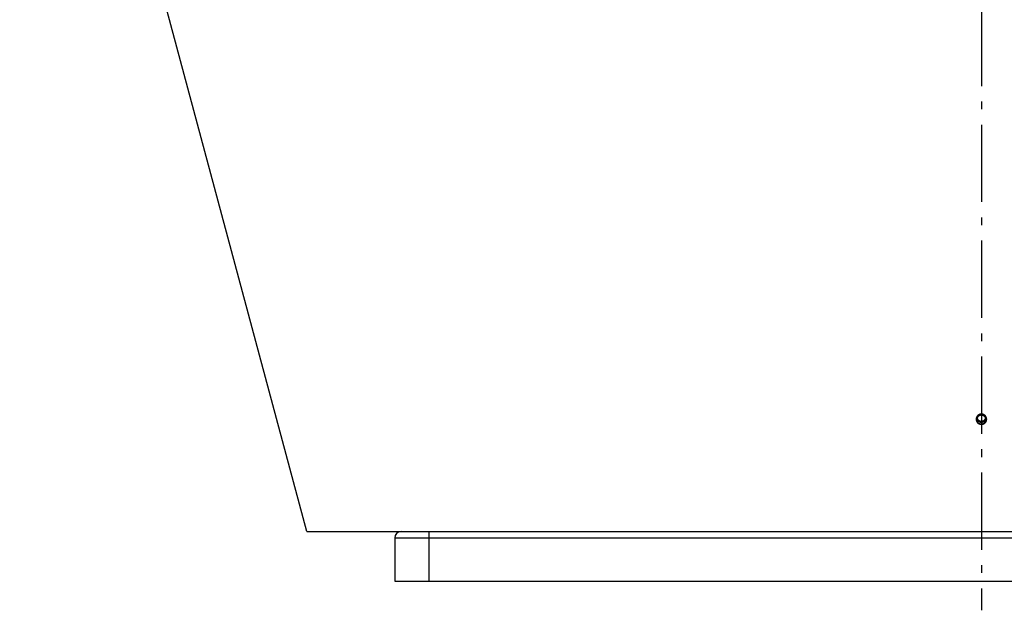
# Model space of a CAD drawing. Extents: x 8044 to 13738, y -3547 to 2802.
# Drawn here: x 12496 to 13132, y -1370 to -988 of the extents above; entities that cross this region are included whole.
import ezdxf

# ---------------------------------------------------------------- set-up
doc = ezdxf.new("R2010")
doc.units = 0
doc.header["$LTSCALE"] = 5
doc.linetypes.add('AUSGEZOGEN', pattern=[0])
doc.linetypes.add('MLA3', pattern=[15, 10, -2, 1, -2])
doc.layers.add('SPS', color=1, linetype='MLA3')
doc.layers.add('VLB', color=7, linetype='AUSGEZOGEN')

msp = doc.modelspace()

# ---------------------------------------------------------------- linework, layer by layer
at = {"layer": 'SPS'}
msp.add_line((13117.29455059389, -606.3084460764906), (13117.29455059389, -1370.459335804291), dxfattribs=at)
at = {"layer": 'VLB'}
for p, q in [((12681.53537440729, -1319.522840334891), (12495.91592930359, -626.7816403349907)), ((13117.21785916599, -1250.110362775791), (13117.21959430289, -1249.851543730691)), ((12681.5353744079, -1319.522840334891), (12742.29455059009, -1319.522840335191)), ((12742.29455059389, -1319.522840334791), (12760.29455059389, -1319.522840334791)), ((12760.29455059389, -1319.522840335688), (13153.04220487679, -1319.522840334791)), ((12760.29455059389, -1319.522840334791), (12760.29455059389, -1351.522840334791)), ((12738.29455059389, -1323.522840334791), (13496.29455059389, -1323.522840334791)), ((12738.29455059389, -1323.522840334791), (12738.29455059389, -1351.522840334791)), ((12738.29455059389, -1351.522840334791), (13496.29455059389, -1351.522840334791))]:
    msp.add_line(p, q, dxfattribs=at)
msp.add_arc((12742.29455059389, -1323.522840334791), 4, 90, 180, dxfattribs=at)
for points, start_tangent, end_tangent in [([(13113.88946825909, -1246.715198147391), (13113.88766823839, -1246.811094761891), (13113.889455242, -1246.92951741619), (13113.89567228089, -1247.047834648891), (13113.9063100096, -1247.165856422491), (13113.9213532955, -1247.283429855991), (13113.9407822936, -1247.40040764949), (13113.96457066199, -1247.516635880191), (13113.99269205659, -1247.631984139691), (13114.02510601289, -1247.746284258091), (13114.0617733769, -1247.85939776549), (13114.1026436945, -1247.971168349791), (13114.14766718139, -1248.081459205191), (13114.19678443259, -1248.190123278691), (13114.2499329624, -1248.297021006191), (13114.30704490659, -1248.402014124991), (13114.3680465225, -1248.50496522299), (13114.43285894189, -1248.605739471091), (13114.5013877969, -1248.70419033599), (13114.57354407579, -1248.800191634891), (13114.6492512956, -1248.893640434391), (13114.7284070246, -1248.984407410091), (13114.81090454669, -1249.07236862739), (13114.8966200666, -1249.157392920391), (13114.98546174349, -1249.239389573391), (13115.07731670299, -1249.318252490091), (13115.17207941449, -1249.39388783609), (13115.2695807714, -1249.46616037439), (13115.369760956, -1249.535023898191), (13115.47248941239, -1249.600381736591), (13115.5776178521, -1249.662134291291), (13115.6849577894, -1249.720170617391), (13115.79436393809, -1249.774415796091), (13115.90574231019, -1249.824823813691), (13116.01895111369, -1249.871327760391), (13116.13385442119, -1249.913868326691), (13116.25023852279, -1249.952366181191), (13116.36799967799, -1249.986787779991), (13116.4869894443, -1250.017087470991), (13116.60704071989, -1250.043220922891), (13116.72800285879, -1250.06515397469), (13116.849657773, -1250.082848691791), (13116.9719517007, -1250.09629650439), (13117.09473515009, -1250.105474179591), (13117.21785916599, -1250.110362775791)], (-0.0339123733478631, -0.9994248100452156), (0.9997524250462333, -0.02225058682767377)), ([(13113.89656083429, -1246.585166215591), (13113.89031237629, -1246.692685523391), (13113.88946825909, -1246.715198147391)], (-0.07499026267622326, -0.9971842660731021), (-0.03391237302516478, -0.9994248100561655)), ([(13113.896506488, -1246.585173314091), (13113.89823830759, -1246.670698371091), (13113.90003069079, -1246.714743493191)], (0.006765948815697948, -0.9999771107063518), (0.04759826155003863, -0.9988665604060506)), ([(13117.37176449639, -1243.543805398591), (13117.24841176729, -1243.543223486291), (13117.12515847729, -1243.546935670791), (13117.00216829209, -1243.554932894191), (13116.87960615399, -1243.567199982891), (13116.75754443699, -1243.583729684791), (13116.6361930795, -1243.604495600291), (13116.5157054235, -1243.629471179291), (13116.3962672073, -1243.65861637699), (13116.2780216411, -1243.691893840091), (13116.1610856789, -1243.729271086491), (13116.04565446189, -1243.770685919191), (13115.93186577819, -1243.816087370091), (13115.8198821827, -1243.865408914891), (13115.70978480119, -1243.918616400591), (13115.60172705109, -1243.975641053591), (13115.4959007314, -1244.036383262691), (13115.3924766518, -1244.10074072729), (13115.2915903808, -1244.168621944691), (13115.19330668549, -1244.239980821391), (13115.09778533429, -1244.314701419891), (13115.00513638259, -1244.392696236491), (13114.91548311329, -1244.473860990191), (13114.82891628479, -1244.55811538289), (13114.74557190619, -1244.64532939229), (13114.66557009539, -1244.735375941791), (13114.5890247272, -1244.828122470691), (13114.51600533269, -1244.923482496391), (13114.446604358, -1245.021337577791), (13114.38093019209, -1245.121534887591), (13114.31906931129, -1245.223938832491), (13114.26109976409, -1245.328415866791), (13114.20709005249, -1245.43483925959), (13114.1571127365, -1245.543062897391), (13114.11122862029, -1245.65295151289), (13114.06949870919, -1245.764354955791), (13114.03197273739, -1245.87713621749), (13113.99869961009, -1245.99114439909), (13113.96971944189, -1246.106238270491), (13113.94507077099, -1246.222260310391), (13113.92477980789, -1246.339087342691), (13113.9088786354, -1246.456532484091), (13113.897385312, -1246.57444618419), (13113.89656083429, -1246.585166215591)], (-0.9997555669363879, 0.02210896604777983), (-0.07499026235108039, -0.9971842660975534)), ([(13113.90003069079, -1246.714743493191), (13113.90444278559, -1246.789015603691), (13113.91505858379, -1246.907037377391), (13113.9300705986, -1247.024610810891), (13113.94945902479, -1247.141588604391), (13113.9731975734, -1247.257816835091), (13114.00125995369, -1247.373165094591), (13114.03360578429, -1247.487465212991), (13114.0701959919, -1247.600578720391), (13114.11098022689, -1247.712349304691), (13114.15590880829, -1247.82264016009), (13114.20492245489, -1247.93130423359), (13114.2579588115, -1248.038201961091), (13114.31495015579, -1248.143195079891), (13114.37582289959, -1248.246146177891), (13114.4404983405, -1248.34692042599), (13114.50888230909, -1248.445371290891), (13114.58088598099, -1248.541372589791), (13114.6564330347, -1248.634821389291), (13114.73542125429, -1248.72558836499), (13114.8177441493, -1248.813549582291), (13114.90327818629, -1248.898573875291), (13114.99193171899, -1248.980570528291), (13115.08359211189, -1249.059433444991), (13115.17815405819, -1249.135068790991), (13115.27544881, -1249.207341329291), (13115.37541667679, -1249.276204853091), (13115.47792737999, -1249.34156269149), (13115.58283294609, -1249.403315246191), (13115.68994529009, -1249.461351572291), (13115.79911943469, -1249.515596750991), (13115.91026159239, -1249.566004768591), (13116.0232302732, -1249.61250871529), (13116.13788983919, -1249.655049281591), (13116.2540270356, -1249.693547136091), (13116.3715383434, -1249.727968734891), (13116.49027563659, -1249.75826842589), (13116.61007216979, -1249.784401877791), (13116.73077761829, -1249.806334929591), (13116.85217435889, -1249.824029646691), (13116.97420874569, -1249.837477459291), (13117.09673160609, -1249.84665513449), (13117.21959430289, -1249.851543730691)], (0.04759826163866628, -0.9988665604018273), (0.9997513711638172, -0.02229788904958874)), ([(13114.7445505939, -1246.510629684591), (13114.74886479029, -1246.367412525291), (13114.7617927817, -1246.224679967391), (13114.7666479261, -1246.187069325391)], (0, 1), (0.135914254589312, 0.9907206041056338)), ([(13117.29455059389, -1248.973740541691), (13117.14628128019, -1248.96957334799), (13116.9985136629, -1248.95708586719), (13116.8517477409, -1248.936320353191), (13116.7064801235, -1248.907347069791), (13116.56320235049, -1248.870264053391), (13116.4223992284, -1248.825196781191), (13116.28454719049, -1248.772297746591), (13116.15011268439, -1248.711745943191), (13116.0195505939, -1248.64374625919), (13115.89330269979, -1248.568528783891), (13115.77179618509, -1248.486348029391), (13115.65544218919, -1248.39748206949), (13115.54463441739, -1248.302231598291), (13115.4397478079, -1248.200918913391), (13115.341137264, -1248.093886824791), (13115.2491364524, -1247.981497495191), (13115.1640566748, -1247.864131214591), (13115.0861858143, -1247.742185113191), (13115.0157873611, -1247.616071817991), (13114.95309952139, -1247.486218056591), (13114.89833441089, -1247.35306321299), (13114.85167733749, -1247.21705784099), (13114.81328617399, -1247.078662139691), (13114.7832908237, -1246.938344396391), (13114.7617927817, -1246.796579401891), (13114.74886479029, -1246.653846843991), (13114.7445505939, -1246.510629684591)], (-1, 0), (0, 1)), ([(13114.7666479261, -1246.187069325391), (13114.7832908237, -1246.082914972891), (13114.81328617399, -1245.942597229591), (13114.85167733749, -1245.804201528291), (13114.89833441089, -1245.668196156291), (13114.95309952139, -1245.535041312691), (13115.0157873611, -1245.405187551291), (13115.0861858143, -1245.279074256091), (13115.1640566748, -1245.157128154691), (13115.2491364524, -1245.039761873991), (13115.341137264, -1244.92737254449), (13115.4397478079, -1244.820340455891), (13115.54463441739, -1244.719027770991), (13115.65544218919, -1244.623777299791), (13115.77179618509, -1244.534911339891), (13115.89330269979, -1244.452730585391), (13116.0195505939, -1244.377513110091), (13116.15011268439, -1244.309513426091), (13116.28454719049, -1244.248961622691), (13116.4223992284, -1244.196062588091), (13116.56320235049, -1244.150995315891), (13116.7064801235, -1244.11391229949), (13116.8517477409, -1244.084939016091), (13116.9985136629, -1244.064173502091), (13117.14628128019, -1244.051686021291), (13117.29455059389, -1244.04751882759)], (0.1359142546562953, 0.9907206040964445), (1, 0)), ([(13117.29455059389, -1248.326692928891), (13117.14628128019, -1248.322525735191), (13116.9985136629, -1248.310038254491), (13116.8517477409, -1248.289272740391), (13116.7064801235, -1248.260299456991), (13116.56320235049, -1248.22321644059), (13116.4223992284, -1248.178149168391), (13116.28454719049, -1248.125250133891), (13116.15011268439, -1248.064698330491), (13116.0195505939, -1247.996698646391), (13115.89330269979, -1247.921481171091), (13115.77179618509, -1247.839300416591), (13115.65544218919, -1247.750434456691), (13115.54463441739, -1247.655183985591), (13115.4397478079, -1247.553871300691), (13115.341137264, -1247.44683921209), (13115.2491364524, -1247.334449882491), (13115.1640566748, -1247.217083601791), (13115.0861858143, -1247.095137500391), (13115.0157873611, -1246.969024205291), (13114.95309952139, -1246.83917044389), (13114.89833441089, -1246.706015600191), (13114.85167733749, -1246.570010228191), (13114.81328617399, -1246.431614526891), (13114.7832908237, -1246.29129678359), (13114.7666479261, -1246.187142431091)], (-1, 0), (-0.1359142546562953, 0.9907206040964445)), ([(13117.21785916599, -1250.110362775791), (13117.3410450173, -1250.110949078891), (13117.46412999599, -1250.107236467591), (13117.58695036909, -1250.099234314991), (13117.70934122329, -1250.08695825889), (13117.8312363985, -1250.070415184591), (13117.95241925149, -1250.049632862991), (13118.0727388935, -1250.024638253991), (13118.1920241003, -1249.995468453691), (13118.3101280722, -1249.962161259991), (13118.4269447366, -1249.924745306991), (13118.54225728899, -1249.883289713091), (13118.65592393909, -1249.837848464691), (13118.76779625099, -1249.788483574491), (13118.87778176079, -1249.735235238991), (13118.98573103459, -1249.67817202079), (13119.09144926269, -1249.61739699859), (13119.1947817016, -1249.553004327591), (13119.29559497789, -1249.485083944391), (13119.39382898829, -1249.413677970991), (13119.48930533329, -1249.33891623829), (13119.58191120219, -1249.260890606891), (13119.67152851459, -1249.179703172591), (13119.75806335589, -1249.09543932169), (13119.84138328309, -1249.008228062791), (13119.92137368019, -1248.918192381491), (13119.99792845609, -1248.825456199491), (13120.07097720979, -1248.730106140691), (13120.14042628469, -1248.63226131389), (13120.20616510909, -1248.532076892591), (13120.2681058622, -1248.429690107891), (13120.32617180899, -1248.325231599091), (13120.38029207809, -1248.21883150339), (13120.43039650939, -1248.110629741191), (13120.47641994369, -1248.000769512591), (13120.51830509719, -1247.889389806091), (13120.55599654689, -1247.776640410191), (13120.5894498581, -1247.662655303691), (13120.6186185124, -1247.547593631291), (13120.64346744579, -1247.431594381391), (13120.66396324979, -1247.314812299691), (13120.68007959399, -1247.19739607979), (13120.69179529259, -1247.079495904591), (13120.69909274, -1246.96130346989), (13120.70196632429, -1246.842919490591), (13120.70126211309, -1246.756249501791)], (0.9997536876229713, -0.02219378481175263), (-0.02181350494228713, 0.9997620571926767)), ([(13117.21959430289, -1249.851543730691), (13117.34251869859, -1249.852130033791), (13117.4653424326, -1249.84841742249), (13117.58790212139, -1249.840415269891), (13117.7100332035, -1249.828139213791), (13117.83166966149, -1249.811596139491), (13117.95259531349, -1249.79081381789), (13118.0726595931, -1249.765819208891), (13118.1916916413, -1249.736649408591), (13118.30954497159, -1249.703342214891), (13118.42611373819, -1249.66592626189), (13118.54118159819, -1249.624470667991), (13118.65460706379, -1249.579029419591), (13118.76624201529, -1249.529664529391), (13118.87599418639, -1249.476416193891), (13118.98371446139, -1249.419352975691), (13119.08920844489, -1249.358577953491), (13119.19232172249, -1249.294185282491), (13119.29292120449, -1249.226264899291), (13119.3909469158, -1249.15485892589), (13119.48622083569, -1249.080097193191), (13119.57863039289, -1249.002071561791), (13119.66805775779, -1248.920884127491), (13119.7544092149, -1248.836620276591), (13119.8375526017, -1248.749409017691), (13119.91737354499, -1248.659373336391), (13119.99376617809, -1248.56663715439), (13120.06666024879, -1248.47128709559), (13120.13596229789, -1248.373442268791), (13120.20156198749, -1248.273257847491), (13120.2633716815, -1248.170871062791), (13120.32131480629, -1248.066412553991), (13120.37532063949, -1247.960012458291), (13120.42531916789, -1247.851810696091), (13120.47124536879, -1247.741950467491), (13120.51304207809, -1247.630570760991), (13120.5506539881, -1247.517821365091), (13120.5840367565, -1247.403836258591), (13120.61314396119, -1247.288774586191), (13120.63794061029, -1247.172775336291), (13120.6583933638, -1247.055993254591), (13120.6744759448, -1246.938577034691), (13120.68616720999, -1246.820676859491), (13120.69035978989, -1246.761610875591)], (0.9997526391125745, -0.02224096642330037), (0.06149775734359418, 0.9981072216158485)), ([(13117.29455059389, -1244.04751882759), (13117.44281990769, -1244.051686021291), (13117.59058752489, -1244.064173502091), (13117.737353447, -1244.084939016091), (13117.88262106429, -1244.11391229949), (13118.0258988373, -1244.150995315891), (13118.1667019594, -1244.196062588091), (13118.3045539973, -1244.248961622691), (13118.4389885034, -1244.309513426091), (13118.56955059389, -1244.377513110091), (13118.69579848799, -1244.452730585391), (13118.81730500279, -1244.534911339891), (13118.93365899859, -1244.623777299791), (13119.04446677049, -1244.719027770991), (13119.14935337989, -1244.820340455891), (13119.2479639239, -1244.92737254449), (13119.3399647355, -1245.039761873991), (13119.42504451299, -1245.157128154691), (13119.5029153736, -1245.279074256091), (13119.5733138268, -1245.405187551291), (13119.63600166649, -1245.535041312691), (13119.69076677689, -1245.668196156291), (13119.7374238503, -1245.804201528291), (13119.77581501389, -1245.942597229591), (13119.80581036409, -1246.082914972891), (13119.8224532618, -1246.187069325391)], (1, 0), (0.1359142546562953, -0.9907206040964445)), ([(13119.8224532618, -1246.187142431091), (13119.80581036409, -1246.29129678359), (13119.77581501389, -1246.431614526891), (13119.7374238503, -1246.570010228191), (13119.69076677689, -1246.706015600191), (13119.63600166649, -1246.83917044389), (13119.5733138268, -1246.969024205291), (13119.5029153736, -1247.095137500391), (13119.42504451299, -1247.217083601791), (13119.3399647355, -1247.334449882491), (13119.2479639239, -1247.44683921209), (13119.14935337989, -1247.553871300691), (13119.04446677049, -1247.655183985591), (13118.93365899859, -1247.750434456691), (13118.81730500279, -1247.839300416591), (13118.69579848799, -1247.921481171091), (13118.56955059389, -1247.996698646391), (13118.4389885034, -1248.064698330491), (13118.3045539973, -1248.125250133891), (13118.1667019594, -1248.178149168391), (13118.0258988373, -1248.22321644059), (13117.88262106429, -1248.260299456991), (13117.737353447, -1248.289272740391), (13117.59058752489, -1248.310038254491), (13117.44281990769, -1248.322525735191), (13117.29455059389, -1248.326692928891)], (-0.1359142546562953, -0.9907206040964445), (-1, 0)), ([(13119.84455059389, -1246.510629684591), (13119.8402363975, -1246.653846843991), (13119.82730840619, -1246.796579401891), (13119.80581036409, -1246.938344396391), (13119.77581501389, -1247.078662139691), (13119.7374238503, -1247.21705784099), (13119.69076677689, -1247.35306321299), (13119.63600166649, -1247.486218056591), (13119.5733138268, -1247.616071817991), (13119.5029153736, -1247.742185113191), (13119.42504451299, -1247.864131214591), (13119.3399647355, -1247.981497495191), (13119.2479639239, -1248.093886824791), (13119.14935337989, -1248.200918913391), (13119.04446677049, -1248.302231598291), (13118.93365899859, -1248.39748206949), (13118.81730500279, -1248.486348029391), (13118.69579848799, -1248.568528783891), (13118.56955059389, -1248.64374625919), (13118.4389885034, -1248.711745943191), (13118.3045539973, -1248.772297746591), (13118.1667019594, -1248.825196781191), (13118.0258988373, -1248.870264053391), (13117.88262106429, -1248.907347069791), (13117.737353447, -1248.936320353191), (13117.59058752489, -1248.95708586719), (13117.44281990769, -1248.96957334799), (13117.29455059389, -1248.973740541691)], (0, -1), (-1, 0)), ([(13120.6958034791, -1246.627087144591), (13120.69442473549, -1246.606214599591), (13120.68401644949, -1246.488203256391), (13120.66919627899, -1246.370616382791), (13120.64998740509, -1246.253640890791), (13120.62640965459, -1246.137398552091), (13120.59849211049, -1246.022041897091), (13120.56626890059, -1245.907719740891), (13120.52978357, -1245.794591395991), (13120.4890804399, -1245.682797781791), (13120.44421279879, -1245.572488741991), (13120.39523493069, -1245.463801303691), (13120.34221181599, -1245.356883052091), (13120.28520815499, -1245.251867597691), (13120.2242988103, -1245.148896025591), (13120.15956089879, -1245.048101368791), (13120.0910863754, -1244.94962790419), (13120.01896454209, -1244.853603607591), (13119.94327089239, -1244.76013116849), (13119.8641118774, -1244.669345278591), (13119.78159723109, -1244.581372703991), (13119.69585496489, -1244.496347664191), (13119.60697447159, -1244.414356943991), (13119.51507347809, -1244.335509527091), (13119.4202560472, -1244.259896233891), (13119.32267530289, -1244.18763939269), (13119.2223956821, -1244.118789483791), (13119.11954871399, -1244.053444128591), (13119.01429832519, -1243.991711908391), (13118.9068299623, -1243.933700206891), (13118.79729445109, -1243.879485212291), (13118.68577437699, -1243.829106168091), (13118.57242652079, -1243.782635519191), (13118.45738367999, -1243.740129479891), (13118.34083697249, -1243.701658866991), (13118.2229016791, -1243.667261699891), (13118.10372146569, -1243.63698256269), (13117.9834810969, -1243.610869991591), (13117.86233506949, -1243.588957677391), (13117.7404934204, -1243.571281166591), (13117.6180173738, -1243.55784943819), (13117.49505774999, -1243.548684841691), (13117.37176449639, -1243.543805398591)], (-0.06261492361574661, 0.9980377604783269), (-0.9997543785318542, 0.02216263987854194)), ([(13119.8224532618, -1246.187069325391), (13119.82730840619, -1246.224679967391), (13119.8402363975, -1246.367412525291), (13119.84455059389, -1246.510629684591)], (0.135914254589312, -0.9907206041056338), (0, -1)), ([(13120.69035978989, -1246.761610875591), (13120.69071851619, -1246.755698912091)], (0.06149775114690367, 0.9981072219976537), (0.05963543428382898, 0.9982202236870275)), ([(13120.69071851619, -1246.755698912091), (13120.69344958849, -1246.702484424791), (13120.69578710119, -1246.62709717089)], (0.05963543545584234, 0.9982202236170095), (0.01911035417463601, 0.9998173805067204)), ([(13120.70126211309, -1246.756249501791), (13120.70040997249, -1246.724499142991), (13120.6958034791, -1246.627087144591)], (-0.02181350484039626, 0.9997620571948997), (-0.06261492383161735, 0.9980377604647838))]:
    msp.add_spline(points, degree=3, dxfattribs=dict(at, start_tangent=start_tangent, end_tangent=end_tangent))

doc.saveas('drawing.dxf')
